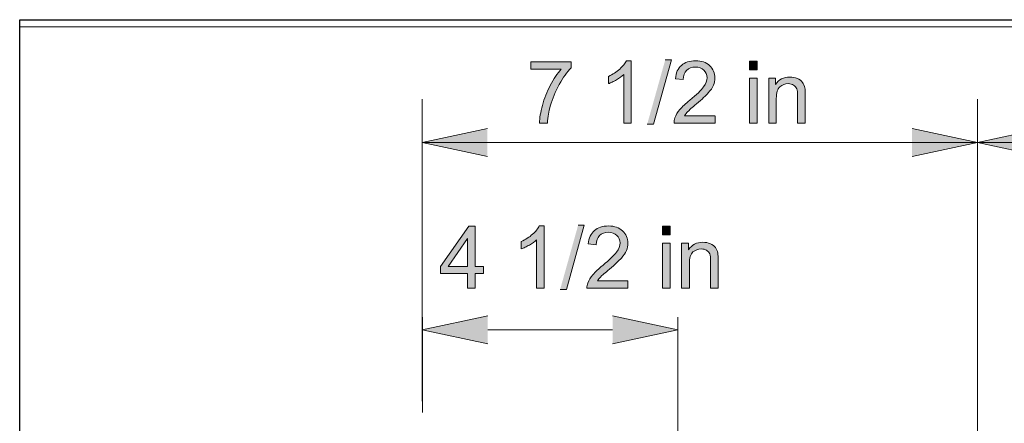
# Model space of a CAD drawing. Units: inches. Extents: x 3.9 to 7.09, y 3.08 to 4.91.
# Drawn here: x 3.9 to 4.91, y 4.5 to 4.91 of the extents above; entities that cross this region are included whole.
import ezdxf

# ---------------------------------------------------------------- set-up
doc = ezdxf.new("R2010")
doc.units = ezdxf.units.IN
doc.header["$MEASUREMENT"] = 0
doc.layers.add('Layer 1', color=7, linetype='Continuous')
picture_1 = doc.add_image_def('image1.png', size_in_pixel=(1004, 261))

# ---------------------------------------------------------------- blocks, each defined once
blk = doc.blocks.new('block 3')
at = {"layer": 'Layer 1', "lineweight": 0}
blk.add_lwpolyline([(3.9028, 4.9028), (6.4128, 4.9028), (6.4128, 3.0842), (3.9028, 3.0842), (3.9028, 4.9028)], dxfattribs=at)
at = {"layer": 'Layer 1'}
image = blk.add_image(picture_1, insert=(3.9028, 4.2575), size_in_units=(2.51, 0.6525), dxfattribs=at)
blk = doc.blocks.new('block 2')
at = {"layer": 'Layer 1', "true_color": 0xffffff}
h = blk.add_hatch(color=7, dxfattribs=at)
edge = h.paths.add_edge_path()
edge.add_spline(control_points=[(4.4258, 4.8594), (4.4258, 4.8594), (4.4569, 4.8594), (4.4569, 4.8594), (4.453, 4.8549), (4.4493, 4.8493), (4.4458, 4.8427), (4.4423, 4.8362), (4.4395, 4.8293), (4.4377, 4.8223), (4.4358, 4.8152), (4.4348, 4.8091), (4.4347, 4.8042), (4.4347, 4.8042), (4.4428, 4.8042), (4.4428, 4.8042), (4.4432, 4.8105), (4.4442, 4.8163), (4.4458, 4.8216), (4.4479, 4.8292), (4.451, 4.8365), (4.455, 4.8437), (4.4589, 4.8508), (4.4629, 4.8565), (4.467, 4.8608), (4.467, 4.8608), (4.467, 4.8669), (4.467, 4.8669), (4.467, 4.8669), (4.4259, 4.8669), (4.4259, 4.8669), (4.4259, 4.8669), (4.4259, 4.8594), (4.4259, 4.8594)], knot_values=[0, 0, 0, 0, 0.013889, 0.013889, 0.013889, 0.027778, 0.027778, 0.027778, 0.041667, 0.041667, 0.041667, 0.055556, 0.055556, 0.055556, 0.069444, 0.069444, 0.069444, 0.083333, 0.083333, 0.083333, 0.097222, 0.097222, 0.097222, 0.111111, 0.111111, 0.111111, 0.125, 0.125, 0.125, 0.138889, 0.138889, 0.138889, 0.152778, 0.152778, 0.152778, 0.152778], degree=3, periodic=0)
edge.add_line((4.4259, 4.8594), (4.4258, 4.8594))
h = blk.add_hatch(color=7, dxfattribs=at)
edge = h.paths.add_edge_path()
edge.add_spline(control_points=[(4.5287, 4.8042), (4.5287, 4.8042), (4.5287, 4.868), (4.5287, 4.868), (4.5287, 4.868), (4.5237, 4.868), (4.5237, 4.868), (4.5223, 4.8652), (4.52, 4.8624), (4.5168, 4.8595), (4.5135, 4.8565), (4.5097, 4.8541), (4.5053, 4.852), (4.5053, 4.852), (4.5053, 4.8445), (4.5053, 4.8445), (4.5065, 4.8449), (4.5078, 4.8455), (4.5092, 4.8461), (4.5106, 4.8468), (4.512, 4.8476), (4.5135, 4.8485), (4.5166, 4.8503), (4.519, 4.8521), (4.5209, 4.8538), (4.5209, 4.8538), (4.5209, 4.8041), (4.5209, 4.8041), (4.5209, 4.8041), (4.5287, 4.8041), (4.5287, 4.8041)], knot_values=[0, 0, 0, 0, 0.013889, 0.013889, 0.013889, 0.027778, 0.027778, 0.027778, 0.041667, 0.041667, 0.041667, 0.055556, 0.055556, 0.055556, 0.069444, 0.069444, 0.069444, 0.083333, 0.083333, 0.083333, 0.097222, 0.097222, 0.097222, 0.111111, 0.111111, 0.111111, 0.125, 0.125, 0.125, 0.138889, 0.138889, 0.138889, 0.138889], degree=3, periodic=0)
edge.add_line((4.5287, 4.8041), (4.5287, 4.8042))
for points in [[(4.545, 4.8031), (4.5513, 4.8031), (4.5697, 4.8688), (4.5634, 4.8688)], [(4.3814, 4.7699), (4.3146, 4.7842), (4.3814, 4.7985)], [(4.816, 4.7986), (4.8828, 4.7843), (4.816, 4.77)], [(4.9496, 4.7699), (4.8828, 4.7842), (4.9496, 4.7985)], [(4.4559, 4.6339), (4.4622, 4.6339), (4.4806, 4.6997), (4.4743, 4.6997)], [(4.3817, 4.5783), (4.3148, 4.5926), (4.3817, 4.6069)], [(4.5096, 4.6069), (4.5764, 4.5926), (4.5096, 4.5783)]]:
    blk.add_hatch(color=7, dxfattribs=at).paths.add_polyline_path(points)
h = blk.add_hatch(color=7, dxfattribs=at)
edge = h.paths.add_edge_path()
edge.add_spline(control_points=[(4.6143, 4.8117), (4.6143, 4.8117), (4.5832, 4.8117), (4.5832, 4.8117), (4.5841, 4.8131), (4.5852, 4.8145), (4.5865, 4.8159), (4.5878, 4.8173), (4.5908, 4.82), (4.5955, 4.8239), (4.6011, 4.8286), (4.6051, 4.8323), (4.6075, 4.8351), (4.6099, 4.8378), (4.6117, 4.8403), (4.6127, 4.8428), (4.6137, 4.8452), (4.6143, 4.8478), (4.6143, 4.8503), (4.6143, 4.8553), (4.6125, 4.8595), (4.6089, 4.8629), (4.6054, 4.8663), (4.6005, 4.868), (4.5944, 4.868), (4.5884, 4.868), (4.5836, 4.8664), (4.58, 4.8632), (4.5764, 4.8601), (4.5744, 4.8556), (4.5738, 4.8496), (4.5738, 4.8496), (4.5819, 4.8488), (4.5819, 4.8488), (4.5819, 4.8527), (4.583, 4.8559), (4.5853, 4.8581), (4.5875, 4.8604), (4.5905, 4.8615), (4.5943, 4.8615), (4.5978, 4.8615), (4.6007, 4.8605), (4.6029, 4.8583), (4.6051, 4.8562), (4.6062, 4.8536), (4.6062, 4.8505), (4.6062, 4.8476), (4.605, 4.8444), (4.6026, 4.8411), (4.6002, 4.8378), (4.5955, 4.8333), (4.5886, 4.8276), (4.5842, 4.824), (4.5808, 4.8208), (4.5784, 4.818), (4.5761, 4.8153), (4.5743, 4.8124), (4.5733, 4.8096), (4.5726, 4.8078), (4.5723, 4.806), (4.5724, 4.8042), (4.5724, 4.8042), (4.6144, 4.8042), (4.6144, 4.8042), (4.6144, 4.8042), (4.6144, 4.8117), (4.6144, 4.8117)], knot_values=[0, 0, 0, 0, 0.013889, 0.013889, 0.013889, 0.027778, 0.027778, 0.027778, 0.041667, 0.041667, 0.041667, 0.055556, 0.055556, 0.055556, 0.069444, 0.069444, 0.069444, 0.083333, 0.083333, 0.083333, 0.097222, 0.097222, 0.097222, 0.111111, 0.111111, 0.111111, 0.125, 0.125, 0.125, 0.138889, 0.138889, 0.138889, 0.152778, 0.152778, 0.152778, 0.166667, 0.166667, 0.166667, 0.180556, 0.180556, 0.180556, 0.194444, 0.194444, 0.194444, 0.208333, 0.208333, 0.208333, 0.222222, 0.222222, 0.222222, 0.236111, 0.236111, 0.236111, 0.25, 0.25, 0.25, 0.263889, 0.263889, 0.263889, 0.277778, 0.277778, 0.277778, 0.291667, 0.291667, 0.291667, 0.305556, 0.305556, 0.305556, 0.305556], degree=3, periodic=0)
edge.add_line((4.6144, 4.8117), (4.6143, 4.8117))
h = blk.add_hatch(color=7, dxfattribs=at)
h.dxf.hatch_style = 2
h.paths.add_polyline_path([(4.6496, 4.8588), (4.6574, 4.8588), (4.6574, 4.8677), (4.6496, 4.8677)])
h = blk.add_hatch(color=7, dxfattribs=at)
h.dxf.hatch_style = 2
h.paths.add_polyline_path([(4.6496, 4.8042), (4.6574, 4.8042), (4.6574, 4.8502), (4.6496, 4.8502)])
h = blk.add_hatch(color=7, dxfattribs=at)
edge = h.paths.add_edge_path()
edge.add_spline(control_points=[(4.6693, 4.8042), (4.6693, 4.8042), (4.6771, 4.8042), (4.6771, 4.8042), (4.6771, 4.8042), (4.6771, 4.8293), (4.6771, 4.8293), (4.6771, 4.8352), (4.6783, 4.8392), (4.6807, 4.8413), (4.6831, 4.8434), (4.686, 4.8445), (4.6893, 4.8445), (4.6914, 4.8445), (4.6932, 4.844), (4.6948, 4.8431), (4.6963, 4.8421), (4.6974, 4.8408), (4.698, 4.8393), (4.6986, 4.8377), (4.6989, 4.8353), (4.6989, 4.8322), (4.6989, 4.8322), (4.6989, 4.8042), (4.6989, 4.8042), (4.6989, 4.8042), (4.7067, 4.8042), (4.7067, 4.8042), (4.7067, 4.8042), (4.7067, 4.8325), (4.7067, 4.8325), (4.7067, 4.8361), (4.7066, 4.8386), (4.7063, 4.8401), (4.7058, 4.8423), (4.705, 4.8442), (4.7039, 4.8458), (4.7027, 4.8475), (4.701, 4.8487), (4.6986, 4.8498), (4.6963, 4.8507), (4.6938, 4.8513), (4.691, 4.8513), (4.6846, 4.8513), (4.6797, 4.8487), (4.6763, 4.8437), (4.6763, 4.8437), (4.6763, 4.8502), (4.6763, 4.8502), (4.6763, 4.8502), (4.6693, 4.8502), (4.6693, 4.8502), (4.6693, 4.8502), (4.6693, 4.8042), (4.6693, 4.8042)], knot_values=[0, 0, 0, 0, 0.013889, 0.013889, 0.013889, 0.027778, 0.027778, 0.027778, 0.041667, 0.041667, 0.041667, 0.055556, 0.055556, 0.055556, 0.069444, 0.069444, 0.069444, 0.083333, 0.083333, 0.083333, 0.097222, 0.097222, 0.097222, 0.111111, 0.111111, 0.111111, 0.125, 0.125, 0.125, 0.138889, 0.138889, 0.138889, 0.152778, 0.152778, 0.152778, 0.166667, 0.166667, 0.166667, 0.180556, 0.180556, 0.180556, 0.194444, 0.194444, 0.194444, 0.208333, 0.208333, 0.208333, 0.222222, 0.222222, 0.222222, 0.236111, 0.236111, 0.236111, 0.25, 0.25, 0.25, 0.25], degree=3, periodic=0)
edge.add_line((4.6693, 4.8042), (4.6693, 4.8042))
h = blk.add_hatch(color=7, dxfattribs=at)
h.paths.add_polyline_path([(4.3611, 4.635), (4.3689, 4.635), (4.3689, 4.6502), (4.3775, 4.6502), (4.3775, 4.6574), (4.3689, 4.6574), (4.3689, 4.6986), (4.3625, 4.6986), (4.3335, 4.6574), (4.3335, 4.6502), (4.3611, 4.6502), (4.3611, 4.635)])
h.paths.add_polyline_path([(4.3611, 4.6574), (4.3412, 4.6574), (4.3611, 4.6861)])
h = blk.add_hatch(color=7, dxfattribs=at)
edge = h.paths.add_edge_path()
edge.add_spline(control_points=[(4.4396, 4.635), (4.4396, 4.635), (4.4396, 4.6988), (4.4396, 4.6988), (4.4396, 4.6988), (4.4345, 4.6988), (4.4345, 4.6988), (4.4332, 4.6961), (4.4309, 4.6933), (4.4276, 4.6903), (4.4243, 4.6874), (4.4205, 4.6849), (4.4161, 4.6829), (4.4161, 4.6829), (4.4161, 4.6753), (4.4161, 4.6753), (4.4174, 4.6758), (4.4186, 4.6763), (4.42, 4.677), (4.4214, 4.6777), (4.4228, 4.6784), (4.4244, 4.6793), (4.4274, 4.6812), (4.4299, 4.6829), (4.4317, 4.6847), (4.4317, 4.6847), (4.4317, 4.635), (4.4317, 4.635), (4.4317, 4.635), (4.4396, 4.635), (4.4396, 4.635)], knot_values=[0, 0, 0, 0, 0.013889, 0.013889, 0.013889, 0.027778, 0.027778, 0.027778, 0.041667, 0.041667, 0.041667, 0.055556, 0.055556, 0.055556, 0.069444, 0.069444, 0.069444, 0.083333, 0.083333, 0.083333, 0.097222, 0.097222, 0.097222, 0.111111, 0.111111, 0.111111, 0.125, 0.125, 0.125, 0.138889, 0.138889, 0.138889, 0.138889], degree=3, periodic=0)
edge.add_line((4.4396, 4.635), (4.4396, 4.635))
h = blk.add_hatch(color=7, dxfattribs=at)
edge = h.paths.add_edge_path()
edge.add_spline(control_points=[(4.5253, 4.6425), (4.5253, 4.6425), (4.4941, 4.6425), (4.4941, 4.6425), (4.495, 4.6439), (4.4961, 4.6453), (4.4974, 4.6467), (4.4987, 4.6481), (4.5017, 4.6508), (4.5064, 4.6547), (4.512, 4.6595), (4.516, 4.6632), (4.5185, 4.6659), (4.5209, 4.6687), (4.5226, 4.6712), (4.5236, 4.6737), (4.5247, 4.6761), (4.5252, 4.6786), (4.5252, 4.6812), (4.5252, 4.6862), (4.5234, 4.6904), (4.5198, 4.6938), (4.5163, 4.6971), (4.5115, 4.6988), (4.5054, 4.6988), (4.4993, 4.6988), (4.4945, 4.6973), (4.4909, 4.6941), (4.4873, 4.691), (4.4852, 4.6864), (4.4847, 4.6804), (4.4847, 4.6804), (4.4928, 4.6796), (4.4928, 4.6796), (4.4928, 4.6836), (4.4939, 4.6867), (4.4962, 4.689), (4.4984, 4.6913), (4.5014, 4.6924), (4.5052, 4.6924), (4.5087, 4.6924), (4.5116, 4.6913), (4.5138, 4.6892), (4.516, 4.6871), (4.5172, 4.6845), (4.5172, 4.6814), (4.5172, 4.6784), (4.516, 4.6753), (4.5135, 4.672), (4.5111, 4.6687), (4.5065, 4.6642), (4.4996, 4.6585), (4.4951, 4.6549), (4.4917, 4.6517), (4.4893, 4.6489), (4.487, 4.6461), (4.4853, 4.6433), (4.4842, 4.6404), (4.4835, 4.6387), (4.4832, 4.6368), (4.4833, 4.635), (4.4833, 4.635), (4.5253, 4.635), (4.5253, 4.635), (4.5253, 4.635), (4.5253, 4.6425), (4.5253, 4.6425)], knot_values=[0, 0, 0, 0, 0.013889, 0.013889, 0.013889, 0.027778, 0.027778, 0.027778, 0.041667, 0.041667, 0.041667, 0.055556, 0.055556, 0.055556, 0.069444, 0.069444, 0.069444, 0.083333, 0.083333, 0.083333, 0.097222, 0.097222, 0.097222, 0.111111, 0.111111, 0.111111, 0.125, 0.125, 0.125, 0.138889, 0.138889, 0.138889, 0.152778, 0.152778, 0.152778, 0.166667, 0.166667, 0.166667, 0.180556, 0.180556, 0.180556, 0.194444, 0.194444, 0.194444, 0.208333, 0.208333, 0.208333, 0.222222, 0.222222, 0.222222, 0.236111, 0.236111, 0.236111, 0.25, 0.25, 0.25, 0.263889, 0.263889, 0.263889, 0.277778, 0.277778, 0.277778, 0.291667, 0.291667, 0.291667, 0.305556, 0.305556, 0.305556, 0.305556], degree=3, periodic=0)
edge.add_line((4.5253, 4.6425), (4.5253, 4.6425))
h = blk.add_hatch(color=7, dxfattribs=at)
h.dxf.hatch_style = 2
h.paths.add_polyline_path([(4.5606, 4.6896), (4.5684, 4.6896), (4.5684, 4.6986), (4.5606, 4.6986)])
h = blk.add_hatch(color=7, dxfattribs=at)
h.dxf.hatch_style = 2
h.paths.add_polyline_path([(4.5606, 4.635), (4.5684, 4.635), (4.5684, 4.6811), (4.5606, 4.6811)])
h = blk.add_hatch(color=7, dxfattribs=at)
edge = h.paths.add_edge_path()
edge.add_spline(control_points=[(4.5802, 4.635), (4.5802, 4.635), (4.5881, 4.635), (4.5881, 4.635), (4.5881, 4.635), (4.5881, 4.6601), (4.5881, 4.6601), (4.5881, 4.666), (4.5893, 4.67), (4.5917, 4.6722), (4.5941, 4.6742), (4.5969, 4.6753), (4.6003, 4.6753), (4.6023, 4.6753), (4.6042, 4.6748), (4.6057, 4.6739), (4.6073, 4.673), (4.6084, 4.6717), (4.6089, 4.6702), (4.6096, 4.6686), (4.6098, 4.6662), (4.6098, 4.663), (4.6098, 4.663), (4.6098, 4.635), (4.6098, 4.635), (4.6098, 4.635), (4.6177, 4.635), (4.6177, 4.635), (4.6177, 4.635), (4.6177, 4.6633), (4.6177, 4.6633), (4.6177, 4.6669), (4.6175, 4.6695), (4.6172, 4.6709), (4.6168, 4.6731), (4.6159, 4.6751), (4.6148, 4.6767), (4.6137, 4.6783), (4.6119, 4.6796), (4.6096, 4.6806), (4.6073, 4.6816), (4.6047, 4.6821), (4.6019, 4.6821), (4.5955, 4.6821), (4.5907, 4.6796), (4.5873, 4.6745), (4.5873, 4.6745), (4.5873, 4.6811), (4.5873, 4.6811), (4.5873, 4.6811), (4.5802, 4.6811), (4.5802, 4.6811), (4.5802, 4.6811), (4.5802, 4.635), (4.5802, 4.635)], knot_values=[0, 0, 0, 0, 0.013889, 0.013889, 0.013889, 0.027778, 0.027778, 0.027778, 0.041667, 0.041667, 0.041667, 0.055556, 0.055556, 0.055556, 0.069444, 0.069444, 0.069444, 0.083333, 0.083333, 0.083333, 0.097222, 0.097222, 0.097222, 0.111111, 0.111111, 0.111111, 0.125, 0.125, 0.125, 0.138889, 0.138889, 0.138889, 0.152778, 0.152778, 0.152778, 0.166667, 0.166667, 0.166667, 0.180556, 0.180556, 0.180556, 0.194444, 0.194444, 0.194444, 0.208333, 0.208333, 0.208333, 0.222222, 0.222222, 0.222222, 0.236111, 0.236111, 0.236111, 0.25, 0.25, 0.25, 0.25], degree=3, periodic=0)
edge.add_line((4.5802, 4.635), (4.5802, 4.635))
at = {"layer": 'Layer 1', "lineweight": 0}
for points in [[(4.545, 4.8031), (4.5513, 4.8031), (4.5697, 4.8688), (4.5634, 4.8688)], [(4.6496, 4.8588), (4.6574, 4.8588), (4.6574, 4.8677), (4.6496, 4.8677), (4.6496, 4.8588)], [(4.6496, 4.8042), (4.6574, 4.8042), (4.6574, 4.8502), (4.6496, 4.8502), (4.6496, 4.8042)], [(4.3814, 4.7699), (4.3146, 4.7842), (4.3814, 4.7985)], [(4.816, 4.7986), (4.8828, 4.7843), (4.816, 4.77)], [(4.9496, 4.7699), (4.8828, 4.7842), (4.9496, 4.7985)], [(4.3611, 4.635), (4.3689, 4.635), (4.3689, 4.6502), (4.3775, 4.6502), (4.3775, 4.6574), (4.3689, 4.6574), (4.3689, 4.6986), (4.3625, 4.6986), (4.3335, 4.6574), (4.3335, 4.6502), (4.3611, 4.6502), (4.3611, 4.635)], [(4.4559, 4.6339), (4.4622, 4.6339), (4.4806, 4.6997), (4.4743, 4.6997)], [(4.5606, 4.6896), (4.5684, 4.6896), (4.5684, 4.6986), (4.5606, 4.6986), (4.5606, 4.6896)], [(4.3611, 4.6574), (4.3412, 4.6574), (4.3611, 4.6861), (4.3611, 4.6574)], [(4.5606, 4.635), (4.5684, 4.635), (4.5684, 4.6811), (4.5606, 4.6811), (4.5606, 4.635)], [(4.3817, 4.5783), (4.3148, 4.5926), (4.3817, 4.6069)], [(4.5096, 4.6069), (4.5764, 4.5926), (4.5096, 4.5783)]]:
    blk.add_lwpolyline(points, dxfattribs=at)
at = {"layer": 'Layer 1', "color": 7, "lineweight": 13, "true_color": 0xffffff}
for points in [[(4.3146, 4.5194), (4.3146, 4.8285)], [(4.8828, 4.1401), (4.8828, 4.8285)], [(4.3146, 4.7843), (5.4588, 4.7843)], [(4.3146, 4.7842), (4.8828, 4.7842)], [(4.8828, 4.7842), (4.3146, 4.7842)], [(4.8828, 4.7842), (5.4588, 4.7842)], [(5.4588, 4.7842), (4.8828, 4.7842)], [(4.3149, 4.5079), (4.3149, 4.6053)], [(4.5764, 4.4802), (4.5764, 4.6053)], [(4.3817, 4.5926), (4.5096, 4.5926)]]:
    blk.add_lwpolyline(points, dxfattribs=at)
at = {"layer": 'Layer 1', "lineweight": 0}
for points, knots in [([(4.4258, 4.8594), (4.4258, 4.8594), (4.4569, 4.8594), (4.4569, 4.8594), (4.453, 4.8549), (4.4493, 4.8493), (4.4458, 4.8427), (4.4423, 4.8362), (4.4395, 4.8293), (4.4377, 4.8223), (4.4358, 4.8152), (4.4348, 4.8091), (4.4347, 4.8042), (4.4347, 4.8042), (4.4428, 4.8042), (4.4428, 4.8042), (4.4432, 4.8105), (4.4442, 4.8163), (4.4458, 4.8216), (4.4479, 4.8292), (4.451, 4.8365), (4.455, 4.8437), (4.4589, 4.8508), (4.4629, 4.8565), (4.467, 4.8608), (4.467, 4.8608), (4.467, 4.8669), (4.467, 4.8669), (4.467, 4.8669), (4.4259, 4.8669), (4.4259, 4.8669), (4.4259, 4.8669), (4.4259, 4.8594), (4.4259, 4.8594)], [0, 0, 0, 0, 1, 1, 1, 2, 2, 2, 3, 3, 3, 4, 4, 4, 5, 5, 5, 6, 6, 6, 7, 7, 7, 8, 8, 8, 9, 9, 9, 10, 10, 10, 11, 11, 11, 11]), ([(4.5287, 4.8042), (4.5287, 4.8042), (4.5287, 4.868), (4.5287, 4.868), (4.5287, 4.868), (4.5237, 4.868), (4.5237, 4.868), (4.5223, 4.8652), (4.52, 4.8624), (4.5168, 4.8595), (4.5135, 4.8565), (4.5097, 4.8541), (4.5053, 4.852), (4.5053, 4.852), (4.5053, 4.8445), (4.5053, 4.8445), (4.5065, 4.8449), (4.5078, 4.8455), (4.5092, 4.8461), (4.5106, 4.8468), (4.512, 4.8476), (4.5135, 4.8485), (4.5166, 4.8503), (4.519, 4.8521), (4.5209, 4.8538), (4.5209, 4.8538), (4.5209, 4.8041), (4.5209, 4.8041), (4.5209, 4.8041), (4.5287, 4.8041), (4.5287, 4.8041)], [0, 0, 0, 0, 1, 1, 1, 2, 2, 2, 3, 3, 3, 4, 4, 4, 5, 5, 5, 6, 6, 6, 7, 7, 7, 8, 8, 8, 9, 9, 9, 10, 10, 10, 10]), ([(4.6143, 4.8117), (4.6143, 4.8117), (4.5832, 4.8117), (4.5832, 4.8117), (4.5841, 4.8131), (4.5852, 4.8145), (4.5865, 4.8159), (4.5878, 4.8173), (4.5908, 4.82), (4.5955, 4.8239), (4.6011, 4.8286), (4.6051, 4.8323), (4.6075, 4.8351), (4.6099, 4.8378), (4.6117, 4.8403), (4.6127, 4.8428), (4.6137, 4.8452), (4.6143, 4.8478), (4.6143, 4.8503), (4.6143, 4.8553), (4.6125, 4.8595), (4.6089, 4.8629), (4.6054, 4.8663), (4.6005, 4.868), (4.5944, 4.868), (4.5884, 4.868), (4.5836, 4.8664), (4.58, 4.8632), (4.5764, 4.8601), (4.5744, 4.8556), (4.5738, 4.8496), (4.5738, 4.8496), (4.5819, 4.8488), (4.5819, 4.8488), (4.5819, 4.8527), (4.583, 4.8559), (4.5853, 4.8581), (4.5875, 4.8604), (4.5905, 4.8615), (4.5943, 4.8615), (4.5978, 4.8615), (4.6007, 4.8605), (4.6029, 4.8583), (4.6051, 4.8562), (4.6062, 4.8536), (4.6062, 4.8505), (4.6062, 4.8476), (4.605, 4.8444), (4.6026, 4.8411), (4.6002, 4.8378), (4.5955, 4.8333), (4.5886, 4.8276), (4.5842, 4.824), (4.5808, 4.8208), (4.5784, 4.818), (4.5761, 4.8153), (4.5743, 4.8124), (4.5733, 4.8096), (4.5726, 4.8078), (4.5723, 4.806), (4.5724, 4.8042), (4.5724, 4.8042), (4.6144, 4.8042), (4.6144, 4.8042), (4.6144, 4.8042), (4.6144, 4.8117), (4.6144, 4.8117)], [0, 0, 0, 0, 1, 1, 1, 2, 2, 2, 3, 3, 3, 4, 4, 4, 5, 5, 5, 6, 6, 6, 7, 7, 7, 8, 8, 8, 9, 9, 9, 10, 10, 10, 11, 11, 11, 12, 12, 12, 13, 13, 13, 14, 14, 14, 15, 15, 15, 16, 16, 16, 17, 17, 17, 18, 18, 18, 19, 19, 19, 20, 20, 20, 21, 21, 21, 22, 22, 22, 22]), ([(4.6693, 4.8042), (4.6693, 4.8042), (4.6771, 4.8042), (4.6771, 4.8042), (4.6771, 4.8042), (4.6771, 4.8293), (4.6771, 4.8293), (4.6771, 4.8352), (4.6783, 4.8392), (4.6807, 4.8413), (4.6831, 4.8434), (4.686, 4.8445), (4.6893, 4.8445), (4.6914, 4.8445), (4.6932, 4.844), (4.6948, 4.8431), (4.6963, 4.8421), (4.6974, 4.8408), (4.698, 4.8393), (4.6986, 4.8377), (4.6989, 4.8353), (4.6989, 4.8322), (4.6989, 4.8322), (4.6989, 4.8042), (4.6989, 4.8042), (4.6989, 4.8042), (4.7067, 4.8042), (4.7067, 4.8042), (4.7067, 4.8042), (4.7067, 4.8325), (4.7067, 4.8325), (4.7067, 4.8361), (4.7066, 4.8386), (4.7063, 4.8401), (4.7058, 4.8423), (4.705, 4.8442), (4.7039, 4.8458), (4.7027, 4.8475), (4.701, 4.8487), (4.6986, 4.8498), (4.6963, 4.8507), (4.6938, 4.8513), (4.691, 4.8513), (4.6846, 4.8513), (4.6797, 4.8487), (4.6763, 4.8437), (4.6763, 4.8437), (4.6763, 4.8502), (4.6763, 4.8502), (4.6763, 4.8502), (4.6693, 4.8502), (4.6693, 4.8502), (4.6693, 4.8502), (4.6693, 4.8042), (4.6693, 4.8042)], [0, 0, 0, 0, 1, 1, 1, 2, 2, 2, 3, 3, 3, 4, 4, 4, 5, 5, 5, 6, 6, 6, 7, 7, 7, 8, 8, 8, 9, 9, 9, 10, 10, 10, 11, 11, 11, 12, 12, 12, 13, 13, 13, 14, 14, 14, 15, 15, 15, 16, 16, 16, 17, 17, 17, 18, 18, 18, 18]), ([(4.4396, 4.635), (4.4396, 4.635), (4.4396, 4.6988), (4.4396, 4.6988), (4.4396, 4.6988), (4.4345, 4.6988), (4.4345, 4.6988), (4.4332, 4.6961), (4.4309, 4.6933), (4.4276, 4.6903), (4.4243, 4.6874), (4.4205, 4.6849), (4.4161, 4.6829), (4.4161, 4.6829), (4.4161, 4.6753), (4.4161, 4.6753), (4.4174, 4.6758), (4.4186, 4.6763), (4.42, 4.677), (4.4214, 4.6777), (4.4228, 4.6784), (4.4244, 4.6793), (4.4274, 4.6812), (4.4299, 4.6829), (4.4317, 4.6847), (4.4317, 4.6847), (4.4317, 4.635), (4.4317, 4.635), (4.4317, 4.635), (4.4396, 4.635), (4.4396, 4.635)], [0, 0, 0, 0, 1, 1, 1, 2, 2, 2, 3, 3, 3, 4, 4, 4, 5, 5, 5, 6, 6, 6, 7, 7, 7, 8, 8, 8, 9, 9, 9, 10, 10, 10, 10]), ([(4.5253, 4.6425), (4.5253, 4.6425), (4.4941, 4.6425), (4.4941, 4.6425), (4.495, 4.6439), (4.4961, 4.6453), (4.4974, 4.6467), (4.4987, 4.6481), (4.5017, 4.6508), (4.5064, 4.6547), (4.512, 4.6595), (4.516, 4.6632), (4.5185, 4.6659), (4.5209, 4.6687), (4.5226, 4.6712), (4.5236, 4.6737), (4.5247, 4.6761), (4.5252, 4.6786), (4.5252, 4.6812), (4.5252, 4.6862), (4.5234, 4.6904), (4.5198, 4.6938), (4.5163, 4.6971), (4.5115, 4.6988), (4.5054, 4.6988), (4.4993, 4.6988), (4.4945, 4.6973), (4.4909, 4.6941), (4.4873, 4.691), (4.4852, 4.6864), (4.4847, 4.6804), (4.4847, 4.6804), (4.4928, 4.6796), (4.4928, 4.6796), (4.4928, 4.6836), (4.4939, 4.6867), (4.4962, 4.689), (4.4984, 4.6913), (4.5014, 4.6924), (4.5052, 4.6924), (4.5087, 4.6924), (4.5116, 4.6913), (4.5138, 4.6892), (4.516, 4.6871), (4.5172, 4.6845), (4.5172, 4.6814), (4.5172, 4.6784), (4.516, 4.6753), (4.5135, 4.672), (4.5111, 4.6687), (4.5065, 4.6642), (4.4996, 4.6585), (4.4951, 4.6549), (4.4917, 4.6517), (4.4893, 4.6489), (4.487, 4.6461), (4.4853, 4.6433), (4.4842, 4.6404), (4.4835, 4.6387), (4.4832, 4.6368), (4.4833, 4.635), (4.4833, 4.635), (4.5253, 4.635), (4.5253, 4.635), (4.5253, 4.635), (4.5253, 4.6425), (4.5253, 4.6425)], [0, 0, 0, 0, 1, 1, 1, 2, 2, 2, 3, 3, 3, 4, 4, 4, 5, 5, 5, 6, 6, 6, 7, 7, 7, 8, 8, 8, 9, 9, 9, 10, 10, 10, 11, 11, 11, 12, 12, 12, 13, 13, 13, 14, 14, 14, 15, 15, 15, 16, 16, 16, 17, 17, 17, 18, 18, 18, 19, 19, 19, 20, 20, 20, 21, 21, 21, 22, 22, 22, 22]), ([(4.5802, 4.635), (4.5802, 4.635), (4.5881, 4.635), (4.5881, 4.635), (4.5881, 4.635), (4.5881, 4.6601), (4.5881, 4.6601), (4.5881, 4.666), (4.5893, 4.67), (4.5917, 4.6722), (4.5941, 4.6742), (4.5969, 4.6753), (4.6003, 4.6753), (4.6023, 4.6753), (4.6042, 4.6748), (4.6057, 4.6739), (4.6073, 4.673), (4.6084, 4.6717), (4.6089, 4.6702), (4.6096, 4.6686), (4.6098, 4.6662), (4.6098, 4.663), (4.6098, 4.663), (4.6098, 4.635), (4.6098, 4.635), (4.6098, 4.635), (4.6177, 4.635), (4.6177, 4.635), (4.6177, 4.635), (4.6177, 4.6633), (4.6177, 4.6633), (4.6177, 4.6669), (4.6175, 4.6695), (4.6172, 4.6709), (4.6168, 4.6731), (4.6159, 4.6751), (4.6148, 4.6767), (4.6137, 4.6783), (4.6119, 4.6796), (4.6096, 4.6806), (4.6073, 4.6816), (4.6047, 4.6821), (4.6019, 4.6821), (4.5955, 4.6821), (4.5907, 4.6796), (4.5873, 4.6745), (4.5873, 4.6745), (4.5873, 4.6811), (4.5873, 4.6811), (4.5873, 4.6811), (4.5802, 4.6811), (4.5802, 4.6811), (4.5802, 4.6811), (4.5802, 4.635), (4.5802, 4.635)], [0, 0, 0, 0, 1, 1, 1, 2, 2, 2, 3, 3, 3, 4, 4, 4, 5, 5, 5, 6, 6, 6, 7, 7, 7, 8, 8, 8, 9, 9, 9, 10, 10, 10, 11, 11, 11, 12, 12, 12, 13, 13, 13, 14, 14, 14, 15, 15, 15, 16, 16, 16, 17, 17, 17, 18, 18, 18, 18])]:
    blk.add_open_spline(points, degree=3, knots=knots, dxfattribs=at)
at = {"layer": 'Layer 1'}
blk.add_blockref('block 3', (0, 0), dxfattribs=at)

msp = doc.modelspace()

# ---------------------------------------------------------------- block references
at = {"layer": 'Layer 1'}
msp.add_blockref('block 2', (0, 0), dxfattribs=at)

doc.saveas('drawing.dxf')
